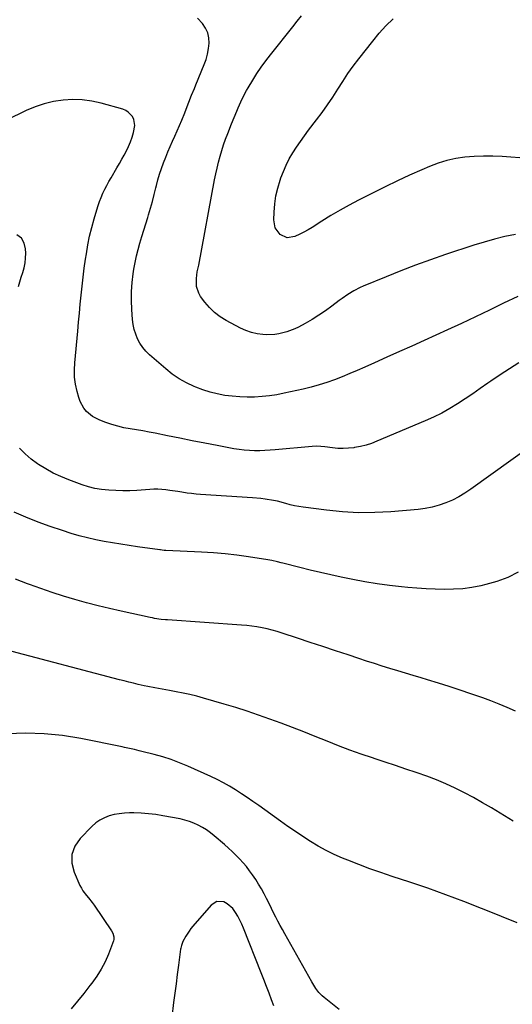
# Model space of a CAD drawing. Units: inches. Extents: x 1905579 to 1910906, y 437825 to 443131.
# Drawn here: x 1907925 to 1908215, y 440172 to 440751 of the extents above; entities that cross this region are included whole.
import ezdxf

# ---------------------------------------------------------------- set-up
doc = ezdxf.new("R2010")
doc.units = ezdxf.units.IN
doc.header["$MEASUREMENT"] = 0
doc.layers.add('7', color=7, linetype='Continuous')
doc.layers.add('8', color=7, linetype='Continuous')

msp = doc.modelspace()

# ---------------------------------------------------------------- linework, layer by layer
at = {"layer": '7', "color": 18}
for points in [[(1908218.62, 440588.43, 1828), (1908210.24, 440584.33, 1828), (1908202.01, 440580.34, 1828), (1908193.77, 440576.41, 1828), (1908185.48, 440572.55, 1828), (1908177.18, 440568.73, 1828), (1908163.46, 440562.51, 1828), (1908156.19, 440559.21, 1828), (1908148.91, 440555.93, 1828), (1908141.62, 440552.65, 1828), (1908134.34, 440549.39, 1828), (1908128.56, 440546.8, 1828), (1908124.15, 440544.87, 1828), (1908119.71, 440542.98, 1828), (1908115.24, 440541.16, 1828), (1908110.76, 440539.39, 1828), (1908106.23, 440537.76, 1828), (1908101.65, 440536.27, 1828), (1908097.01, 440534.99, 1828), (1908092.33, 440533.85, 1828), (1908081.11, 440531.39, 1828), (1908076.79, 440530.57, 1828), (1908072.45, 440529.89, 1828), (1908068.09, 440529.45, 1828), (1908063.7, 440529.15, 1828), (1908059.3, 440529.11, 1828), (1908054.91, 440529.23, 1828), (1908050.54, 440529.6, 1828), (1908046.18, 440530.14, 1828), (1908041.74, 440530.99, 1828), (1908037.44, 440532.03, 1828), (1908033.23, 440533.38, 1828), (1908029.09, 440534.94, 1828), (1908028.08, 440535.36, 1828), (1908023.61, 440537.49, 1828), (1908019.3, 440539.89, 1828), (1908015.23, 440542.7, 1828), (1908011.34, 440545.77, 1828), (1908001.79, 440554.06, 1828), (1907999.69, 440556.14, 1828), (1907997.79, 440558.37, 1828), (1907996.18, 440560.83, 1828), (1907994.78, 440563.43, 1828), (1907993.68, 440566.19, 1828), (1907992.79, 440569, 1828), (1907992.21, 440571.89, 1828), (1907991.84, 440574.84, 1828), (1907991.41, 440580.67, 1828), (1907991.19, 440585.96, 1828), (1907991.22, 440591.24, 1828), (1907991.59, 440596.51, 1828), (1907992.2, 440601.77, 1828), (1907992.61, 440604.46, 1828), (1907993.29, 440608.35, 1828), (1907994.08, 440612.2, 1828), (1907995.04, 440616.02, 1828), (1907996.13, 440619.81, 1828), (1907997.3, 440623.59, 1828), (1907998.46, 440627.36, 1828), (1907999.61, 440631.14, 1828), (1908000.75, 440634.92, 1828), (1908001.19, 440636.36, 1828), (1908002.36, 440640.35, 1828), (1908003.48, 440644.34, 1828), (1908004.54, 440648.36, 1828), (1908005.56, 440652.38, 1828), (1908005.88, 440653.65, 1828), (1908006.77, 440657.03, 1828), (1908007.75, 440660.39, 1828), (1908008.85, 440663.71, 1828), (1908010.03, 440667, 1828), (1908011.35, 440670.35, 1828), (1908012.64, 440673.49, 1828), (1908014, 440676.6, 1828), (1908015.4, 440679.7, 1828), (1908016.81, 440682.78, 1828), (1908018.19, 440685.89, 1828), (1908019.53, 440689.01, 1828), (1908020.83, 440692.15, 1828), (1908022.59, 440696.51, 1828), (1908023.41, 440698.55, 1828), (1908025.01, 440702.64, 1828), (1908026.59, 440706.74, 1828), (1908028.21, 440710.82, 1828), (1908029.05, 440712.85, 1828), (1908034.03, 440724.84, 1828), (1908035.13, 440727.9, 1828), (1908036.01, 440731.02, 1828), (1908036.58, 440734.21, 1828), (1908036.93, 440737.45, 1828), (1908036.74, 440740.59, 1828), (1908036.09, 440743.59, 1828), (1908034.77, 440746.35, 1828), (1908033, 440748.95, 1828), (1908030.14, 440752.23, 1828)], [(1908219.79, 440670.05, 1832), (1908214.48, 440670.35, 1832), (1908209.34, 440670.71, 1832), (1908203.89, 440670.94, 1832), (1908198.43, 440670.99, 1832), (1908192.98, 440670.76, 1832), (1908187.54, 440670.33, 1832), (1908182.16, 440669.53, 1832), (1908176.86, 440668.4, 1832), (1908171.69, 440666.79, 1832), (1908166.61, 440664.86, 1832), (1908162.13, 440662.92, 1832), (1908154.9, 440659.7, 1832), (1908147.72, 440656.4, 1832), (1908140.6, 440652.95, 1832), (1908133.53, 440649.41, 1832), (1908124.94, 440645.02, 1832), (1908119.44, 440642.1, 1832), (1908114, 440639.1, 1832), (1908108.63, 440635.95, 1832), (1908103.32, 440632.71, 1832), (1908097.51, 440629.05, 1832), (1908095.12, 440627.61, 1832), (1908092.7, 440626.24, 1832), (1908090.22, 440624.96, 1832), (1908087.41, 440623.61, 1832), (1908082.85, 440622.96, 1832), (1908078.67, 440624.86, 1832), (1908075.8, 440628.78, 1832), (1908074.93, 440633.54, 1832), (1908075.14, 440638.04, 1832), (1908075.56, 440642.81, 1832), (1908076.25, 440647.53, 1832), (1908077.34, 440652.17, 1832), (1908078.7, 440656.76, 1832), (1908079.16, 440658.11, 1832), (1908080.62, 440661.93, 1832), (1908082.24, 440665.67, 1832), (1908084.11, 440669.28, 1832), (1908086.14, 440672.83, 1832), (1908088.36, 440676.27, 1832), (1908090.64, 440679.66, 1832), (1908093.03, 440682.98, 1832), (1908095.49, 440686.26, 1832), (1908100.2, 440692.33, 1832), (1908103.49, 440696.7, 1832), (1908106.67, 440701.15, 1832), (1908109.7, 440705.7, 1832), (1908112.63, 440710.33, 1832), (1908115.57, 440714.95, 1832), (1908118.6, 440719.5, 1832), (1908121.79, 440723.94, 1832), (1908125.09, 440728.3, 1832), (1908133.22, 440738.71, 1832), (1908137.03, 440743.27, 1832), (1908141.02, 440747.65, 1832), (1908145.28, 440751.77, 1832)], [(1908219.22, 440549.28, 1826), (1908213.66, 440545.87, 1826), (1908208.21, 440542.28, 1826), (1908202.84, 440538.58, 1826), (1908200.97, 440537.25, 1826), (1908196.56, 440534.16, 1826), (1908192.12, 440531.11, 1826), (1908187.64, 440528.12, 1826), (1908183.13, 440525.17, 1826), (1908178.54, 440522.37, 1826), (1908173.85, 440519.74, 1826), (1908169.04, 440517.35, 1826), (1908164.14, 440515.13, 1826), (1908135.73, 440503.14, 1826), (1908132.53, 440501.93, 1826), (1908129.28, 440500.88, 1826), (1908125.96, 440500.08, 1826), (1908122.59, 440499.44, 1826), (1908122.07, 440499.37, 1826), (1908118.93, 440499.03, 1826), (1908115.78, 440498.87, 1826), (1908112.63, 440498.97, 1826), (1908109.48, 440499.25, 1826), (1908105.07, 440499.82, 1826), (1908100.33, 440500.23, 1826), (1908097.49, 440500.13, 1826), (1908075.88, 440498.1, 1826), (1908072.83, 440497.86, 1826), (1908069.78, 440497.68, 1826), (1908066.72, 440497.6, 1826), (1908063.66, 440497.59, 1826), (1908060.61, 440497.7, 1826), (1908057.56, 440497.92, 1826), (1908054.53, 440498.3, 1826), (1908051.52, 440498.79, 1826), (1908041.6, 440500.65, 1826), (1908034.3, 440502.04, 1826), (1908027.01, 440503.46, 1826), (1908019.72, 440504.91, 1826), (1908012.44, 440506.38, 1826), (1908005.23, 440507.86, 1826), (1908001.55, 440508.58, 1826), (1907997.86, 440509.27, 1826), (1907994.16, 440509.89, 1826), (1907990.46, 440510.48, 1826), (1907986.78, 440511.15, 1826), (1907983.13, 440511.97, 1826), (1907979.55, 440513.02, 1826), (1907976.01, 440514.22, 1826), (1907972.48, 440515.55, 1826), (1907968.3, 440517.68, 1826), (1907964.7, 440520.71, 1826), (1907963.21, 440522.53, 1826), (1907960.94, 440526.58, 1826), (1907960.16, 440528.81, 1826), (1907959.18, 440532.48, 1826), (1907958.29, 440536.66, 1826), (1907957.72, 440540.85, 1826), (1907957.59, 440545.09, 1826), (1907957.76, 440549.35, 1826), (1907959.52, 440567.9, 1826), (1907960.02, 440573.2, 1826), (1907960.52, 440578.5, 1826), (1907961.03, 440583.8, 1826), (1907961.53, 440589.09, 1826), (1907962.08, 440594.39, 1826), (1907962.69, 440599.67, 1826), (1907963.38, 440604.95, 1826), (1907964.14, 440610.22, 1826), (1907964.62, 440613.43, 1826), (1907965.53, 440618.66, 1826), (1907966.57, 440623.86, 1826), (1907967.83, 440629.01, 1826), (1907969.23, 440634.14, 1826), (1907970.77, 440639.35, 1826), (1907971.55, 440641.82, 1826), (1907972.41, 440644.27, 1826), (1907973.36, 440646.68, 1826), (1907974.38, 440649.07, 1826), (1907975.49, 440651.42, 1826), (1907976.64, 440653.74, 1826), (1907977.88, 440656.02, 1826), (1907979.16, 440658.28, 1826), (1907982.62, 440664.11, 1826), (1907984.06, 440666.6, 1826), (1907985.49, 440669.09, 1826), (1907986.87, 440671.61, 1826), (1907988.24, 440674.14, 1826), (1907989.48, 440676.72, 1826), (1907990.59, 440679.35, 1826), (1907991.51, 440682.05, 1826), (1907992.29, 440684.81, 1826), (1907993.09, 440689.06, 1826), (1907992.54, 440692.56, 1826), (1907991.78, 440694.22, 1826), (1907989.33, 440696.91, 1826), (1907987.79, 440697.83, 1826), (1907986.08, 440698.53, 1826), (1907973.34, 440702.14, 1826), (1907967.81, 440703.36, 1826), (1907962.24, 440704.15, 1826), (1907956.62, 440704.28, 1826), (1907950.96, 440703.98, 1826), (1907945.35, 440703.06, 1826), (1907939.85, 440701.77, 1826), (1907934.51, 440699.93, 1826), (1907929.27, 440697.73, 1826), (1907917.69, 440692.15, 1826)], [(1907924.6, 440594.2, 1824), (1907925.41, 440596.99, 1824), (1907926.29, 440599.75, 1824), (1907927.22, 440602.5, 1824), (1907928.01, 440605.27, 1824), (1907928.6, 440608.07, 1824), (1907928.89, 440610.92, 1824), (1907928.96, 440613.8, 1824), (1907928.89, 440616.35, 1824), (1907927.98, 440619.83, 1824), (1907926.37, 440622.69, 1824), (1907923.72, 440624.62, 1824)], [(1908226.21, 440500.17, 1824), (1908191.05, 440474.91, 1824), (1908187.53, 440472.57, 1824), (1908183.9, 440470.42, 1824), (1908180.12, 440468.54, 1824), (1908176.25, 440466.84, 1824), (1908172.25, 440465.47, 1824), (1908168.2, 440464.33, 1824), (1908164.07, 440463.55, 1824), (1908159.88, 440463.02, 1824), (1908143.89, 440461.67, 1824), (1908134.4, 440461.18, 1824), (1908124.92, 440461.09, 1824), (1908115.45, 440461.62, 1824), (1908105.99, 440462.54, 1824), (1908092.19, 440464.35, 1824), (1908089.66, 440464.74, 1824), (1908087.14, 440465.22, 1824), (1908084.65, 440465.82, 1824), (1908082.01, 440466.56, 1824), (1908077.21, 440467.84, 1824), (1908074.78, 440468.34, 1824), (1908069.88, 440469.13, 1824), (1908067.41, 440469.44, 1824), (1908062.46, 440469.88, 1824), (1908031.82, 440471.85, 1824), (1908029.2, 440472.06, 1824), (1908026.59, 440472.33, 1824), (1908023.98, 440472.67, 1824), (1908020.92, 440473.15, 1824), (1908018.56, 440473.54, 1824), (1908013.83, 440474.23, 1824), (1908011.46, 440474.54, 1824), (1908006.7, 440474.9, 1824), (1908004.32, 440474.9, 1824), (1908001.94, 440474.8, 1824), (1907994.26, 440474.27, 1824), (1907990.14, 440474.07, 1824), (1907986.03, 440473.99, 1824), (1907981.92, 440474.09, 1824), (1907977.81, 440474.31, 1824), (1907973.5, 440474.79, 1824), (1907969.7, 440475.44, 1824), (1907965.96, 440476.41, 1824), (1907962.26, 440477.58, 1824), (1907954.34, 440480.46, 1824), (1907949.67, 440482.34, 1824), (1907945.11, 440484.44, 1824), (1907940.71, 440486.86, 1824), (1907936.41, 440489.49, 1824), (1907935.92, 440489.81, 1824), (1907932.13, 440492.62, 1824), (1907928.58, 440495.68, 1824), (1907925.37, 440499.1, 1824)], [(1908218.85, 440426.03, 1822), (1908212.74, 440423.03, 1822), (1908206.33, 440420.7, 1822), (1908199.74, 440418.82, 1822), (1908196.78, 440418.15, 1822), (1908191.49, 440417.15, 1822), (1908186.18, 440416.39, 1822), (1908180.83, 440416.02, 1822), (1908175.45, 440415.89, 1822), (1908170.05, 440416.03, 1822), (1908164.66, 440416.25, 1822), (1908159.28, 440416.62, 1822), (1908153.9, 440417.08, 1822), (1908150.21, 440417.45, 1822), (1908143, 440418.27, 1822), (1908135.82, 440419.25, 1822), (1908128.67, 440420.44, 1822), (1908121.55, 440421.78, 1822), (1908114.57, 440423.2, 1822), (1908108.47, 440424.5, 1822), (1908102.38, 440425.85, 1822), (1908096.32, 440427.29, 1822), (1908090.27, 440428.8, 1822), (1908080.39, 440431.34, 1822), (1908079.29, 440431.62, 1822), (1908077.09, 440432.18, 1822), (1908073.78, 440432.98, 1822), (1908071.55, 440433.38, 1822), (1908060.07, 440435.13, 1822), (1908053.2, 440436.08, 1822), (1908046.31, 440436.87, 1822), (1908039.4, 440437.45, 1822), (1908032.48, 440437.87, 1822), (1908011.36, 440438.84, 1822), (1908010.5, 440438.9, 1822), (1908009.22, 440439.05, 1822), (1908008.37, 440439.16, 1822), (1908007.95, 440439.22, 1822), (1907994.71, 440441.11, 1822), (1907989.78, 440441.84, 1822), (1907984.85, 440442.6, 1822), (1907979.93, 440443.4, 1822), (1907975.02, 440444.23, 1822), (1907970.13, 440445.17, 1822), (1907965.27, 440446.26, 1822), (1907960.47, 440447.54, 1822), (1907955.69, 440448.95, 1822), (1907950.62, 440450.56, 1822), (1907943.37, 440453, 1822), (1907936.19, 440455.59, 1822), (1907929.09, 440458.41, 1822), (1907922.05, 440461.39, 1822)], [(1908215.91, 440279.55, 1818), (1908203.14, 440287.35, 1818), (1908197.91, 440290.43, 1818), (1908192.62, 440293.41, 1818), (1908187.24, 440296.23, 1818), (1908181.81, 440298.94, 1818), (1908176.29, 440301.46, 1818), (1908170.71, 440303.85, 1818), (1908165.05, 440306.02, 1818), (1908159.33, 440308.05, 1818), (1908158.77, 440308.24, 1818), (1908152.72, 440310.26, 1818), (1908146.68, 440312.27, 1818), (1908140.63, 440314.28, 1818), (1908134.57, 440316.28, 1818), (1908133.13, 440316.75, 1818), (1908126.38, 440319.05, 1818), (1908119.66, 440321.44, 1818), (1908112.99, 440323.95, 1818), (1908106.35, 440326.56, 1818), (1908099.25, 440329.43, 1818), (1908092.65, 440332.06, 1818), (1908086.03, 440334.65, 1818), (1908079.39, 440337.18, 1818), (1908072.73, 440339.66, 1818), (1908066.04, 440342.04, 1818), (1908059.32, 440344.32, 1818), (1908052.54, 440346.46, 1818), (1908045.74, 440348.51, 1818), (1908033.64, 440352, 1818), (1908029.63, 440353.09, 1818), (1908025.6, 440354.09, 1818), (1908021.53, 440354.97, 1818), (1908017.45, 440355.75, 1818), (1908013.51, 440356.44, 1818), (1908009.26, 440357.19, 1818), (1908005.01, 440357.95, 1818), (1908000.77, 440358.77, 1818), (1907998.66, 440359.23, 1818), (1907995.19, 440360.05, 1818), (1907992.4, 440360.73, 1818), (1907989.62, 440361.42, 1818), (1907986.85, 440362.12, 1818), (1907984.08, 440362.84, 1818), (1907917.21, 440380.4, 1818)], [(1908218.19, 440219.79, 1816), (1908209.01, 440223.49, 1816), (1908199.83, 440227.2, 1816), (1908197.33, 440228.21, 1816), (1908186.87, 440232.33, 1816), (1908176.35, 440236.3, 1816), (1908165.75, 440240.05, 1816), (1908155.1, 440243.65, 1816), (1908144.69, 440247.05, 1816), (1908138.08, 440249.29, 1816), (1908131.5, 440251.61, 1816), (1908124.97, 440254.07, 1816), (1908118.47, 440256.61, 1816), (1908115.39, 440257.86, 1816), (1908110.52, 440259.98, 1816), (1908105.75, 440262.29, 1816), (1908101.11, 440264.87, 1816), (1908096.57, 440267.62, 1816), (1908092.11, 440270.54, 1816), (1908087.69, 440273.5, 1816), (1908083.3, 440276.52, 1816), (1908078.95, 440279.58, 1816), (1908066.11, 440288.73, 1816), (1908062.73, 440291.09, 1816), (1908059.34, 440293.43, 1816), (1908055.91, 440295.72, 1816), (1908052.46, 440297.97, 1816), (1908048.95, 440300.12, 1816), (1908045.38, 440302.16, 1816), (1908041.72, 440304.04, 1816), (1908038, 440305.8, 1816), (1908024.3, 440311.92, 1816), (1908019.46, 440313.93, 1816), (1908014.57, 440315.77, 1816), (1908009.58, 440317.36, 1816), (1908004.54, 440318.78, 1816), (1907997.25, 440320.63, 1816), (1907995.81, 440320.99, 1816), (1907992.92, 440321.69, 1816), (1907990.02, 440322.35, 1816), (1907987.12, 440322.98, 1816), (1907985.66, 440323.28, 1816), (1907961.42, 440328.17, 1816), (1907950.65, 440329.89, 1816), (1907939.84, 440331.02, 1816), (1907928.97, 440331.28, 1816), (1907918.07, 440330.95, 1816)], [(1908113.53, 440168.75, 1814), (1908104.68, 440175.73, 1814), (1908103.55, 440176.7, 1814), (1908101.5, 440178.81, 1814), (1908099.71, 440181.16, 1814), (1908097.34, 440184.93, 1814), (1908081.39, 440213.32, 1814), (1908080.04, 440215.76, 1814), (1908078.71, 440218.21, 1814), (1908077.42, 440220.68, 1814), (1908076.14, 440223.16, 1814), (1908074.88, 440225.65, 1814), (1908073.64, 440228.14, 1814), (1908072.4, 440230.64, 1814), (1908070.78, 440233.97, 1814), (1908069.3, 440236.86, 1814), (1908067.75, 440239.7, 1814), (1908066.07, 440242.47, 1814), (1908064.31, 440245.19, 1814), (1908062.46, 440247.92, 1814), (1908060.69, 440250.4, 1814), (1908058.85, 440252.81, 1814), (1908056.88, 440255.14, 1814), (1908054.84, 440257.39, 1814), (1908052.7, 440259.57, 1814), (1908050.53, 440261.7, 1814), (1908048.29, 440263.77, 1814), (1908046, 440265.79, 1814), (1908039.9, 440271.03, 1814), (1908037.68, 440272.79, 1814), (1908035.38, 440274.45, 1814), (1908032.97, 440275.92, 1814), (1908030.49, 440277.29, 1814), (1908027.9, 440278.45, 1814), (1908025.27, 440279.46, 1814), (1908022.56, 440280.25, 1814), (1908019.8, 440280.89, 1814), (1908009.69, 440282.78, 1814), (1908005.44, 440283.45, 1814), (1908001.17, 440283.97, 1814), (1907996.88, 440284.26, 1814), (1907992.57, 440284.39, 1814), (1907990.07, 440284.4, 1814), (1907987.02, 440284.27, 1814), (1907984, 440283.97, 1814), (1907981.02, 440283.4, 1814), (1907978.06, 440282.66, 1814), (1907975.24, 440281.58, 1814), (1907972.59, 440280.24, 1814), (1907970.16, 440278.51, 1814), (1907967.9, 440276.52, 1814), (1907960.94, 440269.4, 1814), (1907957.92, 440264.82, 1814), (1907956.12, 440260.03, 1814), (1907956.15, 440254.92, 1814), (1907957.39, 440249.58, 1814), (1907960.87, 440241.76, 1814), (1907961.68, 440240.16, 1814), (1907962.57, 440238.63, 1814), (1907964.74, 440235.8, 1814), (1907965.91, 440234.45, 1814), (1907968.13, 440231.63, 1814), (1907969.17, 440230.17, 1814), (1907979.51, 440215.04, 1814), (1907980.27, 440213.68, 1814), (1907980.88, 440211.44, 1814), (1907980.79, 440209.93, 1814), (1907980.58, 440209.19, 1814), (1907977.61, 440201.35, 1814), (1907975.64, 440196.8, 1814), (1907973.41, 440192.41, 1814), (1907970.77, 440188.25, 1814), (1907967.87, 440184.23, 1814), (1907966.74, 440182.81, 1814), (1907963.06, 440178.21, 1814), (1907959.37, 440173.62, 1814), (1907955.66, 440169.04, 1814)], [(1908075.03, 440170.79, 1812), (1908073.69, 440174.34, 1812), (1908072.16, 440178.36, 1812), (1908070.63, 440182.36, 1812), (1908069.07, 440186.36, 1812), (1908067.49, 440190.35, 1812), (1908057.08, 440216.58, 1812), (1908056.07, 440218.96, 1812), (1908054.99, 440221.3, 1812), (1908053.8, 440223.59, 1812), (1908052.53, 440225.85, 1812), (1908050.93, 440228.1, 1812), (1908047.56, 440230.98, 1812), (1908045.53, 440232.02, 1812), (1908041.53, 440232.29, 1812), (1908038.11, 440230.19, 1812), (1908027.37, 440217.71, 1812), (1908026.23, 440216.31, 1812), (1908025.14, 440214.87, 1812), (1908023.19, 440211.84, 1812), (1908021.44, 440208.69, 1812), (1908020.63, 440206.46, 1812), (1908020.27, 440204.92, 1812), (1908020.15, 440204.14, 1812), (1908018.88, 440194.74, 1812), (1908018.15, 440189.26, 1812), (1908017.43, 440183.77, 1812), (1908016.71, 440178.28, 1812), (1908016.01, 440172.79, 1812), (1908014.93, 440164.31, 1812)]]:
    msp.add_polyline3d(points, dxfattribs=at)
at = {"layer": '8', "color": 18}
for points in [[(1908217.25, 440624.89, 1830), (1908211.04, 440623.58, 1830), (1908204.88, 440622.11, 1830), (1908198.78, 440620.4, 1830), (1908192.72, 440618.52, 1830), (1908175.97, 440612.97, 1830), (1908167.16, 440609.94, 1830), (1908158.4, 440606.79, 1830), (1908149.7, 440603.45, 1830), (1908141.06, 440599.98, 1830), (1908127.66, 440594.43, 1830), (1908125.77, 440593.59, 1830), (1908122.1, 440591.71, 1830), (1908118.58, 440589.55, 1830), (1908115.17, 440587.21, 1830), (1908113.51, 440585.98, 1830), (1908109.17, 440582.67, 1830), (1908105.37, 440579.91, 1830), (1908101.5, 440577.27, 1830), (1908097.5, 440574.82, 1830), (1908093.43, 440572.48, 1830), (1908089.52, 440570.35, 1830), (1908087.32, 440569.26, 1830), (1908082.74, 440567.47, 1830), (1908077.97, 440566.28, 1830), (1908075.55, 440565.94, 1830), (1908070.64, 440565.87, 1830), (1908068.61, 440566, 1830), (1908065.18, 440566.44, 1830), (1908061.83, 440567.16, 1830), (1908058.6, 440568.3, 1830), (1908055.45, 440569.72, 1830), (1908047.01, 440574.19, 1830), (1908043.42, 440576.41, 1830), (1908040.07, 440578.93, 1830), (1908037.08, 440581.86, 1830), (1908034.34, 440585.09, 1830), (1908031.92, 440588.36, 1830), (1908030.8, 440590.24, 1830), (1908029.51, 440594.29, 1830), (1908029.39, 440598.98, 1830), (1908029.95, 440602.9, 1830), (1908030.83, 440606.79, 1830), (1908040.13, 440657.02, 1830), (1908040.83, 440660.51, 1830), (1908041.59, 440663.97, 1830), (1908042.44, 440667.42, 1830), (1908043.36, 440670.85, 1830), (1908044.37, 440674.25, 1830), (1908045.45, 440677.63, 1830), (1908046.63, 440680.98, 1830), (1908047.87, 440684.31, 1830), (1908050.11, 440690.05, 1830), (1908051.59, 440693.77, 1830), (1908053.14, 440697.47, 1830), (1908053.98, 440699.43, 1830), (1908055.52, 440702.86, 1830), (1908057.14, 440706.26, 1830), (1908058.92, 440709.57, 1830), (1908059.87, 440711.19, 1830), (1908062.63, 440715.73, 1830), (1908065.06, 440719.56, 1830), (1908067.58, 440723.33, 1830), (1908070.24, 440726.99, 1830), (1908073, 440730.59, 1830), (1908086.18, 440747.12, 1830), (1908088.71, 440750.32, 1830), (1908091.21, 440753.53, 1830)], [(1908217.21, 440344.4, 1820), (1908212.44, 440346.47, 1820), (1908207.65, 440348.45, 1820), (1908202.82, 440350.31, 1820), (1908197.95, 440352.1, 1820), (1908191.01, 440354.55, 1820), (1908184.65, 440356.74, 1820), (1908178.27, 440358.85, 1820), (1908171.85, 440360.87, 1820), (1908165.41, 440362.81, 1820), (1908161.68, 440363.91, 1820), (1908157.09, 440365.26, 1820), (1908152.5, 440366.63, 1820), (1908147.92, 440368.02, 1820), (1908143.34, 440369.41, 1820), (1908138.77, 440370.84, 1820), (1908134.2, 440372.28, 1820), (1908129.65, 440373.76, 1820), (1908125.1, 440375.26, 1820), (1908118.76, 440377.38, 1820), (1908111.31, 440379.87, 1820), (1908103.87, 440382.35, 1820), (1908096.42, 440384.81, 1820), (1908088.97, 440387.27, 1820), (1908079.85, 440390.27, 1820), (1908076.94, 440391.17, 1820), (1908074.01, 440391.99, 1820), (1908071.05, 440392.69, 1820), (1908068.07, 440393.32, 1820), (1908065.07, 440393.84, 1820), (1908062.06, 440394.29, 1820), (1908059.04, 440394.63, 1820), (1908056, 440394.9, 1820), (1908012.45, 440397.98, 1820), (1908011.17, 440398.08, 1820), (1908008.6, 440398.35, 1820), (1908004.78, 440398.9, 1820), (1908003.52, 440399.14, 1820), (1908002.25, 440399.4, 1820), (1907985.19, 440403.14, 1820), (1907978.33, 440404.71, 1820), (1907971.49, 440406.36, 1820), (1907964.67, 440408.14, 1820), (1907957.88, 440410, 1820), (1907951.14, 440412.01, 1820), (1907944.43, 440414.13, 1820), (1907937.77, 440416.41, 1820), (1907931.15, 440418.8, 1820), (1907930.03, 440419.22, 1820), (1907922.94, 440422.04, 1820)]]:
    msp.add_polyline3d(points, dxfattribs=at)

doc.saveas('drawing.dxf')
